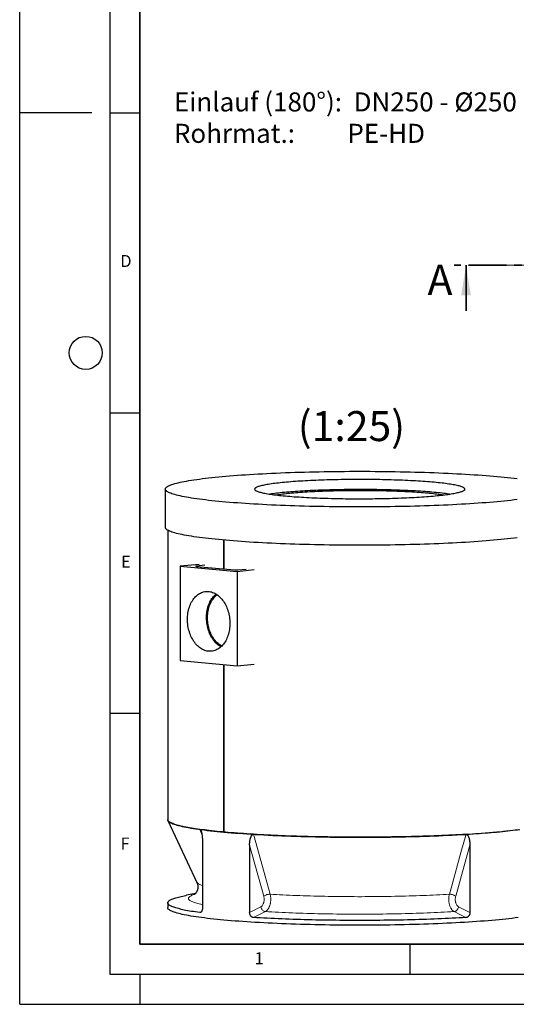
# Model space of a CAD drawing. Units: millimetres. Extents: x 0 to 420, y 0 to 297.
# Drawn here: x 0 to 83, y 0 to 164 of the extents above; entities that cross this region are included whole.
import ezdxf

# ---------------------------------------------------------------- set-up
doc = ezdxf.new("R2010")
doc.units = ezdxf.units.MM
doc.linetypes.add('CENTERX2', pattern=[20.32, 12.7, -2.54, 2.54, -2.54])
doc.linetypes.add('PHANTOM', pattern=[12.7, 6.35, -1.27, 1.27, -1.27, 1.27, -1.27])
doc.layers.add('LINIEN-DICK', color=7, linetype='Continuous', lineweight=35)
for name, color, linetype in [('LINIEN-DÜNN', 7, 'Continuous'), ('TEXT', 7, 'Continuous'), ('VORLAGE_TEXT', 7, 'Continuous')]:
    doc.layers.add(name, color=color, linetype=linetype)
doc.styles.add('SLDTEXTSTYLE0', font='TXT', dxfattribs={"width": 0.605})
doc.styles.add('SLDTEXTSTYLE5', font='TXT', dxfattribs={"width": 0.563913})

# ---------------------------------------------------------------- blocks, each defined once
blk = doc.blocks.new('SW_NOTE_0_6')
at = {"layer": 'TEXT', "color": 0, "char_height": 3.175, "attachment_point": 1}
for s, insert, style in [('Einlauf (180°):  DN250 - Ø250', (0, 4.09), 'SLDTEXTSTYLE0'), ('Rohrmat.:         PE-HD', (0, -1.14), 'SLDTEXTSTYLE5')]:
    blk.add_mtext(s, dxfattribs=dict(at, insert=insert, style=style))

msp = doc.modelspace()

# ---------------------------------------------------------------- linework, layer by layer
at = {"color": 7, "linetype": 'PHANTOM', "lineweight": 35}
msp.add_line((182.73313, 123.0927), (72.37313, 123.0927), dxfattribs=at)
at = {"color": 7, "linetype": 'Continuous', "lineweight": 35}
msp.add_line((74.37313, 115.4927), (74.37313, 123.0927), dxfattribs=at)
at = {"color": 7, "linetype": 'Continuous', "lineweight": 25}
for p, q in [((24.26442, 85.80592), (24.26442, 79.43287)), ((24.66442, 78.96758), (24.66442, 30.75871)), ((34.037, 72.51857), (34.037, 77.30695)), ((34.037, 77.30695), (34.037, 72.51857)), ((29.91993, 73.24143), (26.7538, 72.97882)), ((26.7538, 72.97882), (26.7538, 57.24535)), ((26.7538, 72.97882), (36.22903, 72.11017)), ((30.86295, 73.11697), (29.46909, 72.98919)), ((29.46909, 72.93733), (35.77648, 72.3591)), ((36.22903, 72.11017), (39.09363, 72.40043)), ((36.34217, 72.3591), (37.73602, 72.48688)), ((36.22903, 72.11017), (36.22903, 56.37671)), ((26.7538, 57.24535), (36.22903, 56.37671)), ((34.037, 28.68433), (34.037, 56.57766)), ((34.037, 56.57766), (34.037, 28.68433)), ((36.22903, 56.37671), (39.09363, 56.66697)), ((24.69392, 30.63277), (29.5325, 20.30962)), ((30.45155, 27.21242), (30.45155, 16.02699)), ((38.30997, 26.49199), (38.30997, 15.30656)), ((75.01886, 26.49199), (75.01886, 15.30656)), ((29.26861, 18.44398), (27.8217, 18.16794)), ((24.66442, 16.89733), (24.66442, 16.10069))]:
    msp.add_line(p, q, dxfattribs=at)
at = {"color": 8, "linetype": 'Continuous', "lineweight": 18}
for p, q in [((29.46909, 72.98919), (29.46909, 72.93733)), ((30.38346, 28.18808), (30.01069, 29.13531)), ((40.67854, 17.98686), (38.30997, 26.49199)), ((75.01886, 26.49199), (72.65029, 17.98686)), ((30.00317, 15.27496), (30.20703, 15.3407)), ((38.30997, 15.30656), (40.19765, 16.25006)), ((73.13118, 16.25006), (75.01886, 15.30656))]:
    msp.add_line(p, q, dxfattribs=at)
at = {"color": 7, "linetype": 'Continuous', "lineweight": 25, "flags": 128}
for points in [[(82.87657, 84.06003), (82.36907, 83.99773), (81.84395, 83.93666), (81.30157, 83.87688), (80.74231, 83.81841), (80.16655, 83.76131), (79.57468, 83.70561), (78.96711, 83.65135), (78.34425, 83.59857), (77.70653, 83.5473), (77.0544, 83.49758), (76.38829, 83.44944), (75.70866, 83.40291), (75.01598, 83.35803), (74.31072, 83.31483), (73.59337, 83.27334), (72.86442, 83.23358), (72.12436, 83.19558), (71.37371, 83.15938), (70.61298, 83.12499), (69.84268, 83.09243), (69.06336, 83.06174), (68.27554, 83.03292), (67.47976, 83.00601), (66.67657, 82.98101), (65.86651, 82.95795), (65.05015, 82.93685), (64.22805, 82.91771), (63.40076, 82.90055), (62.56885, 82.88538), (61.73289, 82.87221), (60.89347, 82.86105), (60.05114, 82.85191), (59.20649, 82.84479), (58.3601, 82.83971), (57.51255, 82.83666), (56.66442, 82.83564), (55.81628, 82.83666), (54.96873, 82.83971), (54.12234, 82.84479), (53.27769, 82.85191), (52.43537, 82.86105), (51.59594, 82.87221), (50.75999, 82.88538), (49.92808, 82.90055), (49.10079, 82.91771), (48.27868, 82.93685), (47.46232, 82.95795), (46.65227, 82.98101), (45.84907, 83.00601), (45.0533, 83.03292), (44.26547, 83.06174), (43.48615, 83.09243), (42.71586, 83.12499), (41.95512, 83.15938), (41.20447, 83.19558), (40.46442, 83.23358), (39.73546, 83.27334), (39.01811, 83.31483), (38.31286, 83.35803), (37.62018, 83.40291), (36.94055, 83.44944), (36.27444, 83.49758), (35.6223, 83.5473), (34.98459, 83.59857), (34.36173, 83.65135), (33.75416, 83.70561), (33.16229, 83.76131), (32.58652, 83.81841), (32.02726, 83.87688), (31.48489, 83.93666), (30.95977, 83.99773), (30.45227, 84.06003), (29.96273, 84.12353), (29.49149, 84.18819), (29.03888, 84.25395), (28.60519, 84.32078), (28.19074, 84.38862), (27.79581, 84.45744), (27.42065, 84.52718), (27.06554, 84.5978), (26.73072, 84.66924), (26.41641, 84.74147), (26.12283, 84.81442), (25.85019, 84.88805), (25.59866, 84.96231), (25.36842, 85.03715), (25.15963, 85.11252), (24.97243, 85.18836), (24.80696, 85.26463), (24.66331, 85.34127), (24.5416, 85.41822), (24.44191, 85.49544), (24.3643, 85.57288), (24.30882, 85.65047), (24.27552, 85.72817), (24.26442, 85.80592), (24.27552, 85.88367), (24.30882, 85.96137), (24.3643, 86.03897), (24.44191, 86.1164), (24.5416, 86.19362), (24.66331, 86.27058), (24.80696, 86.34721), (24.97243, 86.42348), (25.15963, 86.49932), (25.36842, 86.57469), (25.59866, 86.64953), (25.85019, 86.72379), (26.12283, 86.79742), (26.41641, 86.87038), (26.73072, 86.9426), (27.06554, 87.01404), (27.42065, 87.08466), (27.79581, 87.1544), (28.19074, 87.22322), (28.60519, 87.29106), (29.03888, 87.35789), (29.49149, 87.42365), (29.96273, 87.48831), (30.45227, 87.55181), (30.95977, 87.61411), (31.48489, 87.67518), (32.02726, 87.73497), (32.58652, 87.79343), (33.16229, 87.85053), (33.75416, 87.90623), (34.36173, 87.96049), (34.98459, 88.01327), (35.6223, 88.06454), (36.27444, 88.11426), (36.94055, 88.16241), (37.62018, 88.20893), (38.31286, 88.25381), (39.01811, 88.29701), (39.73546, 88.3385), (40.46442, 88.37826), (41.20447, 88.41626), (41.95512, 88.45246), (42.71586, 88.48686), (43.48615, 88.51941), (44.26547, 88.55011), (45.0533, 88.57892), (45.84907, 88.60583), (46.65227, 88.63083), (47.46232, 88.65389), (48.27868, 88.67499), (49.10079, 88.69414), (49.92808, 88.7113), (50.75999, 88.72647), (51.59594, 88.73964), (52.43537, 88.75079), (53.27769, 88.75993), (54.12234, 88.76705), (54.96873, 88.77213), (55.81628, 88.77519), (56.66442, 88.7762), (57.51255, 88.77519), (58.3601, 88.77213), (59.20649, 88.76705), (60.05114, 88.75993), (60.89347, 88.75079), (61.73289, 88.73964), (62.56885, 88.72647), (63.40076, 88.7113), (64.22805, 88.69414), (65.05015, 88.67499), (65.86651, 88.65389), (66.67657, 88.63083), (67.47976, 88.60583), (68.27554, 88.57892), (69.06336, 88.55011), (69.84268, 88.51941), (70.61298, 88.48686), (71.37371, 88.45246), (72.12436, 88.41626), (72.86442, 88.37826), (73.59337, 88.3385), (74.31072, 88.29701), (75.01598, 88.25381), (75.70866, 88.20893), (76.38829, 88.16241), (77.0544, 88.11426), (77.70653, 88.06454), (78.34425, 88.01327), (78.96711, 87.96049), (79.57468, 87.90623)], [(44.27591, 84.6702), (44.63145, 84.63851), (44.99663, 84.60776), (45.37116, 84.57797), (45.75473, 84.54917), (46.14704, 84.52137), (46.54777, 84.4946), (46.95661, 84.46888), (47.37322, 84.44423), (47.79728, 84.42067), (48.22844, 84.39822), (48.66635, 84.3769), (49.11068, 84.35672), (49.56105, 84.3377), (50.01711, 84.31986), (50.4785, 84.30321), (50.94484, 84.28777), (51.41576, 84.27354), (51.89089, 84.26053), (52.36984, 84.24877), (52.85223, 84.23825), (53.33767, 84.22899), (53.82578, 84.22099), (54.31616, 84.21426), (54.80842, 84.20881), (55.30217, 84.20463), (55.79701, 84.20174), (56.29255, 84.20013), (56.78838, 84.19981), (57.28412, 84.20077), (57.77935, 84.20302), (58.2737, 84.20656), (58.76675, 84.21137), (59.25812, 84.21747), (59.74742, 84.22483), (60.23424, 84.23346), (60.71821, 84.24335), (61.19893, 84.2545), (61.67601, 84.26688), (62.14908, 84.2805), (62.61776, 84.29534), (63.08167, 84.31139), (63.54044, 84.32864), (63.99371, 84.34707), (64.4411, 84.36666), (64.88226, 84.38742), (65.31684, 84.4093), (65.74449, 84.43231), (66.16487, 84.45642), (66.57764, 84.4816), (66.98246, 84.50785), (67.37902, 84.53514), (67.767, 84.56345), (68.14609, 84.59275), (68.51598, 84.62302), (68.87638, 84.65424), (69.227, 84.68638), (69.56755, 84.71942), (69.89777, 84.75333), (70.21739, 84.78809), (70.52615, 84.82365), (70.82381, 84.86001), (71.11013, 84.89712), (71.38487, 84.93496), (71.64783, 84.9735), (71.89878, 85.01271), (72.13754, 85.05255), (72.3639, 85.09299), (72.57768, 85.13401), (72.77872, 85.17556), (72.96685, 85.21762), (73.14192, 85.26015), (73.30379, 85.30311), (73.45234, 85.34648), (73.58744, 85.39022), (73.70898, 85.43429), (73.81687, 85.47866), (73.91103, 85.52329), (73.99136, 85.56814), (74.05782, 85.61319), (74.11035, 85.65839), (74.14891, 85.70371), (74.17345, 85.74911), (74.18398, 85.79456), (74.18047, 85.84001), (74.16293, 85.88544), (74.13138, 85.93081), (74.08583, 85.97607), (74.02633, 86.0212), (73.95293, 86.06615), (73.86567, 86.1109), (73.76464, 86.15541), (73.64991, 86.19963), (73.52158, 86.24354), (73.37974, 86.28709), (73.22451, 86.33027), (73.05602, 86.37302), (72.87441, 86.41532), (72.6798, 86.45713), (72.47237, 86.49841), (72.25228, 86.53915), (72.0197, 86.57929), (71.77482, 86.61882), (71.51784, 86.65769), (71.24896, 86.69589), (70.9684, 86.73337), (70.67638, 86.77011), (70.37314, 86.80607), (70.05892, 86.84124), (69.73397, 86.87557), (69.39855, 86.90905), (69.05293, 86.94164), (68.69739, 86.97333), (68.33221, 87.00408), (67.95768, 87.03387), (67.57411, 87.06267), (67.1818, 87.09047), (66.78106, 87.11724), (66.37222, 87.14296), (65.95561, 87.16761), (65.53155, 87.19117), (65.1004, 87.21362), (64.66248, 87.23494), (64.21816, 87.25512), (63.76779, 87.27414), (63.31172, 87.29198), (62.85034, 87.30863), (62.384, 87.32407), (61.91307, 87.33831), (61.43795, 87.35131), (60.959, 87.36307), (60.47661, 87.37359), (59.99116, 87.38285), (59.50306, 87.39085), (59.01267, 87.39758), (58.52041, 87.40304), (58.02666, 87.40721), (57.53182, 87.4101), (57.03629, 87.41171), (56.54045, 87.41203), (56.04472, 87.41107), (55.54948, 87.40882), (55.05514, 87.40528), (54.56208, 87.40047), (54.07071, 87.39438), (53.58142, 87.38701), (53.09459, 87.37838), (52.61063, 87.36849), (52.12991, 87.35735), (51.65282, 87.34496), (51.17975, 87.33134), (50.71107, 87.3165), (50.24716, 87.30045), (49.78839, 87.28321), (49.33513, 87.26478), (48.88774, 87.24518), (48.44657, 87.22443), (48.01199, 87.20254), (47.58434, 87.17953), (47.16397, 87.15542), (46.7512, 87.13024), (46.34637, 87.10399), (45.94981, 87.0767), (45.56183, 87.04839), (45.18274, 87.01909), (44.81285, 86.98882), (44.45245, 86.9576), (44.10184, 86.92546), (43.76129, 86.89242), (43.43107, 86.85851), (43.11145, 86.82376), (42.80269, 86.78819), (42.50503, 86.75183), (42.21871, 86.71472), (41.94396, 86.67688), (41.681, 86.63834), (41.43005, 86.59914), (41.1913, 86.5593), (40.96494, 86.51885), (40.75115, 86.47784), (40.55012, 86.43628), (40.36199, 86.39423), (40.18692, 86.3517), (40.02504, 86.30873), (39.8765, 86.26536), (39.7414, 86.22162), (39.61985, 86.17755), (39.51196, 86.13319), (39.41781, 86.08856), (39.33747, 86.0437), (39.27101, 85.99865), (39.21848, 85.95345), (39.17993, 85.90813), (39.15538, 85.86273), (39.14486, 85.81729), (39.14836, 85.77183), (39.1659, 85.7264), (39.19746, 85.68104), (39.243, 85.63577), (39.3025, 85.59064), (39.37591, 85.54569), (39.46316, 85.50094), (39.56419, 85.45644), (39.67892, 85.41221), (39.80726, 85.36831), (39.94909, 85.32475), (40.10432, 85.28158), (40.27281, 85.23882), (40.45443, 85.19653), (40.64903, 85.15472), (40.85646, 85.11343), (41.07656, 85.0727), (41.30914, 85.03255), (41.55401, 84.99302), (41.811, 84.95415), (42.07987, 84.91595), (42.36044, 84.87847), (42.65245, 84.84174), (42.95569, 84.80577), (43.26992, 84.77061), (43.59487, 84.73627), (43.93029, 84.70279), (44.27591, 84.6702)], [(79.57468, 87.90623), (80.16655, 87.85053), (80.74231, 87.79343), (81.30157, 87.73497), (81.84395, 87.67518), (82.36907, 87.61411), (82.87657, 87.55181)], [(71.62101, 84.96946), (71.51784, 84.98477), (71.24896, 85.02296), (70.9684, 85.06044), (70.67638, 85.09718), (70.37314, 85.13315), (70.05892, 85.16831), (69.73397, 85.20264), (69.39855, 85.23612), (69.05293, 85.26872), (68.69739, 85.3004), (68.33221, 85.33115), (67.95768, 85.36094), (67.57411, 85.38975), (67.1818, 85.41755), (66.78106, 85.44432), (66.37222, 85.47004), (65.95561, 85.49469), (65.53155, 85.51825), (65.1004, 85.5407), (64.66248, 85.56202), (64.21816, 85.5822), (63.76779, 85.60121), (63.31172, 85.61905), (62.85034, 85.6357), (62.384, 85.65115), (61.91307, 85.66538), (61.43795, 85.67838), (60.959, 85.69015), (60.47661, 85.70067), (59.99116, 85.70993), (59.50306, 85.71793), (59.01267, 85.72466), (58.52041, 85.73011), (58.02666, 85.73429), (57.53182, 85.73718), (57.03629, 85.73879), (56.54045, 85.73911), (56.04472, 85.73814), (55.54948, 85.73589), (55.05514, 85.73236), (54.56208, 85.72754), (54.07071, 85.72145), (53.58142, 85.71409), (53.09459, 85.70545), (52.61063, 85.69556), (52.12991, 85.68442), (51.65282, 85.67204), (51.17975, 85.65842), (50.71107, 85.64358), (50.24716, 85.62753), (49.78839, 85.61028), (49.33513, 85.59185), (48.88774, 85.57225), (48.44657, 85.5515), (48.01199, 85.52961), (47.58434, 85.50661), (47.16397, 85.4825), (46.7512, 85.45731), (46.34637, 85.43106), (45.94981, 85.40378), (45.56183, 85.37547), (45.18274, 85.34617), (44.81285, 85.3159), (44.45245, 85.28468), (44.10184, 85.25253), (43.76129, 85.21949), (43.43107, 85.18558), (43.11145, 85.15083), (42.80269, 85.11526), (42.50503, 85.07891), (42.21871, 85.04179), (41.94396, 85.00395), (41.70782, 84.96946)], [(42.65457, 84.84148), (42.76866, 84.86012), (43.0098, 84.89755), (43.26293, 84.9343), (43.52783, 84.97036), (43.80427, 85.00568), (44.09201, 85.04023), (44.39079, 85.07399), (44.70035, 85.10692), (45.02041, 85.13899), (45.35071, 85.17018), (45.69094, 85.20046), (46.04081, 85.22981), (46.40001, 85.25819), (46.76823, 85.28558), (47.14513, 85.31195), (47.5304, 85.3373), (47.9237, 85.36158), (48.32467, 85.38479), (48.73296, 85.40689), (49.14822, 85.42788), (49.57008, 85.44773), (49.99818, 85.46643), (50.43212, 85.48395), (50.87155, 85.50029), (51.31606, 85.51543), (51.76527, 85.52935), (52.21878, 85.54204), (52.67619, 85.5535), (53.13711, 85.56371), (53.60113, 85.57267), (54.06784, 85.58036), (54.53683, 85.58678), (55.00768, 85.59192), (55.47999, 85.59578), (55.95335, 85.59835), (56.42732, 85.59964), (56.90151, 85.59964), (57.37549, 85.59835), (57.84884, 85.59578), (58.32115, 85.59192), (58.79201, 85.58678), (59.261, 85.58036), (59.7277, 85.57267), (60.19172, 85.56371), (60.65264, 85.5535), (61.11006, 85.54204), (61.56357, 85.52935), (62.01278, 85.51543), (62.45729, 85.50029), (62.89671, 85.48395), (63.33066, 85.46643), (63.75875, 85.44773), (64.18061, 85.42788), (64.59587, 85.40689), (65.00417, 85.38479), (65.40514, 85.36158), (65.79843, 85.3373), (66.1837, 85.31195), (66.56061, 85.28558), (66.92882, 85.25819), (67.28802, 85.22981), (67.63789, 85.20046), (67.97813, 85.17018), (68.30842, 85.13899), (68.62849, 85.10692), (68.93805, 85.07399), (69.23682, 85.04023), (69.52456, 85.00568), (69.801, 84.97036), (70.0659, 84.9343), (70.31903, 84.89755), (70.56017, 84.86012), (70.67426, 84.84148)], [(82.87657, 77.68698), (82.36907, 77.62468), (81.84395, 77.56361), (81.30157, 77.50383), (80.74231, 77.44536), (80.16655, 77.38826), (79.57468, 77.33256), (78.96711, 77.2783), (78.34425, 77.22552), (77.70653, 77.17425), (77.0544, 77.12453), (76.38829, 77.07639), (75.70866, 77.02986), (75.01598, 76.98498), (74.31072, 76.94178), (73.59337, 76.90029), (72.86442, 76.86053), (72.12436, 76.82254), (71.37371, 76.78633), (70.61298, 76.75194), (69.84268, 76.71938), (69.06336, 76.68869), (68.27554, 76.65987), (67.47976, 76.63296), (66.67657, 76.60796), (65.86651, 76.58491), (65.05015, 76.5638), (64.22805, 76.54466), (63.40076, 76.5275), (62.56885, 76.51233), (61.73289, 76.49916), (60.89347, 76.488), (60.05114, 76.47886), (59.20649, 76.47174), (58.3601, 76.46666), (57.51255, 76.46361), (56.66442, 76.46259), (55.81628, 76.46361), (54.96873, 76.46666), (54.12234, 76.47174), (53.27769, 76.47886), (52.43537, 76.488), (51.59594, 76.49916), (50.75999, 76.51233), (49.92808, 76.5275), (49.10079, 76.54466), (48.27868, 76.5638), (47.46232, 76.58491), (46.65227, 76.60796), (45.84907, 76.63296), (45.0533, 76.65987), (44.26547, 76.68869), (43.48615, 76.71938), (42.71586, 76.75194), (41.95512, 76.78633), (41.20447, 76.82254), (40.46442, 76.86053), (39.73546, 76.90029), (39.01811, 76.94178), (38.31286, 76.98498), (37.62018, 77.02986), (36.94055, 77.07639), (36.27444, 77.12453), (35.6223, 77.17425), (34.98459, 77.22552), (34.36173, 77.2783), (33.75416, 77.33256), (33.16229, 77.38826), (32.58652, 77.44536), (32.02726, 77.50383), (31.48489, 77.56361), (30.95977, 77.62468), (30.45227, 77.68698), (29.96273, 77.75048), (29.49149, 77.81514), (29.03888, 77.8809), (28.60519, 77.94773), (28.19074, 78.01557), (27.79581, 78.08439), (27.42065, 78.15413), (27.06554, 78.22475), (26.73072, 78.29619), (26.41641, 78.36842), (26.12283, 78.44137), (25.85019, 78.515), (25.59866, 78.58927), (25.36842, 78.66411), (25.15963, 78.73947), (24.97243, 78.81532), (24.80696, 78.89158), (24.66331, 78.96822), (24.5416, 79.04517), (24.44191, 79.12239), (24.3643, 79.19983), (24.30882, 79.27742), (24.27552, 79.35512), (24.26442, 79.43287)], [(29.46909, 72.93733), (29.41935, 72.94289), (29.38238, 72.94923), (29.35962, 72.95611), (29.35193, 72.96326), (29.35962, 72.97042), (29.38238, 72.9773), (29.41935, 72.98364), (29.46909, 72.98919)], [(27.95588, 64.10568), (27.96089, 64.37021), (27.97591, 64.63307), (28.0009, 64.89352), (28.03577, 65.15081), (28.08045, 65.40423), (28.13479, 65.65305), (28.19865, 65.89656), (28.27184, 66.13407), (28.35415, 66.36492), (28.44536, 66.58844), (28.54521, 66.80401), (28.6534, 67.01101), (28.76964, 67.20886), (28.8936, 67.39699), (29.02492, 67.57487), (29.16323, 67.742), (29.30814, 67.8979), (29.45924, 68.04214), (29.61609, 68.1743), (29.77827, 68.294), (29.9453, 68.40092), (30.11671, 68.49474), (30.29203, 68.5752), (30.47074, 68.64208), (30.65234, 68.69517), (30.83632, 68.73434), (31.02216, 68.75947), (31.20933, 68.77049), (31.3973, 68.76736), (31.58553, 68.75011), (31.7735, 68.71877), (31.96067, 68.67343), (32.14651, 68.61423), (32.33049, 68.54133), (32.5121, 68.45493), (32.69081, 68.35529), (32.86612, 68.24269), (33.03753, 68.11744), (33.20456, 67.9799), (33.36674, 67.83046), (33.5236, 67.66954), (33.67469, 67.4976), (33.81961, 67.31512), (33.95792, 67.12264), (34.08923, 66.92068), (34.21319, 66.70982), (34.32943, 66.49066), (34.43763, 66.26382), (34.53747, 66.02995), (34.62868, 65.7897), (34.711, 65.54376), (34.78419, 65.29282), (34.84804, 65.0376), (34.90239, 64.77883), (34.94706, 64.51722), (34.98194, 64.25353), (35.00692, 63.9885), (35.02194, 63.72288), (35.02695, 63.45743), (35.02194, 63.1929), (35.00692, 62.93004), (34.98194, 62.66959), (34.94706, 62.41229), (34.90239, 62.15888), (34.84804, 61.91006), (34.78419, 61.66655), (34.711, 61.42904), (34.62868, 61.19819), (34.53747, 60.97467), (34.43763, 60.7591), (34.32943, 60.5521), (34.21319, 60.35425), (34.08923, 60.16612), (33.95792, 59.98824), (33.81961, 59.82111), (33.67469, 59.6652), (33.5236, 59.52097), (33.36674, 59.38881), (33.20456, 59.2691), (33.03753, 59.16219), (32.86612, 59.06837), (32.69081, 58.98791), (32.5121, 58.92103), (32.33049, 58.86794), (32.14651, 58.82877), (31.96067, 58.80364), (31.7735, 58.79262), (31.58553, 58.79575), (31.3973, 58.813), (31.20933, 58.84434), (31.02216, 58.88968), (30.83632, 58.94888), (30.65234, 59.02178), (30.47074, 59.10817), (30.29203, 59.20781), (30.11671, 59.32042), (29.9453, 59.44567), (29.77827, 59.58321), (29.61609, 59.73265), (29.45924, 59.89357), (29.30814, 60.06551), (29.16323, 60.24798), (29.02492, 60.44047), (28.8936, 60.64243), (28.76964, 60.85329), (28.6534, 61.07245), (28.54521, 61.29929), (28.44536, 61.53316), (28.35415, 61.77341), (28.27184, 62.01935), (28.19865, 62.27029), (28.13479, 62.5255), (28.08045, 62.78428), (28.03577, 63.04589), (28.0009, 63.30958), (27.97591, 63.57461), (27.96089, 63.84023), (27.95588, 64.10568)], [(33.52059, 59.51828), (33.51423, 59.52184), (33.33869, 59.62791), (33.16683, 59.74678), (32.99915, 59.87811), (32.83613, 60.02152), (32.67824, 60.1766), (32.52594, 60.3429), (32.37967, 60.51993), (32.23984, 60.7072), (32.10686, 60.90416), (31.98112, 61.11024), (31.86298, 61.32485), (31.75277, 61.54736), (31.65082, 61.77715), (31.55741, 62.01354), (31.47283, 62.25585), (31.39731, 62.50339), (31.33106, 62.75544), (31.27429, 63.01127), (31.22716, 63.27015), (31.18979, 63.53133), (31.1623, 63.79406), (31.14477, 64.05758), (31.13725, 64.32113), (31.13976, 64.58394), (31.15229, 64.84527), (31.17481, 65.10436), (31.20724, 65.36047), (31.24951, 65.61284), (31.30148, 65.86076), (31.36301, 66.10351), (31.43392, 66.34039), (31.514, 66.57073), (31.60303, 66.79384), (31.70074, 67.0091), (31.80686, 67.21587), (31.92108, 67.41357), (32.04307, 67.60162), (32.17247, 67.77949), (32.30892, 67.94665), (32.45202, 68.10263), (32.60137, 68.24698), (32.71161, 68.34272)], [(33.68046, 59.67107), (33.67723, 59.6727), (33.50486, 59.76738), (33.3358, 59.87489), (33.17056, 59.99492), (33.00963, 60.1271), (32.8535, 60.27104), (32.70262, 60.42631), (32.55746, 60.59246), (32.41844, 60.76897), (32.28598, 60.95533), (32.16047, 61.15098), (32.04229, 61.35533), (31.93179, 61.56779), (31.8293, 61.7877), (31.73513, 62.01442), (31.64955, 62.24726), (31.57283, 62.48554), (31.50519, 62.72854), (31.44683, 62.97554), (31.39793, 63.22581), (31.35863, 63.47858), (31.32906, 63.73311), (31.30929, 63.98864), (31.2994, 64.24441), (31.2994, 64.49966), (31.30929, 64.75361), (31.32906, 65.00552), (31.35863, 65.25463), (31.39793, 65.5002), (31.44683, 65.74149), (31.50519, 65.97779), (31.57283, 66.20839), (31.64955, 66.43261), (31.73513, 66.64976), (31.8293, 66.85921), (31.93179, 67.06033), (32.04229, 67.25253), (32.16047, 67.43521), (32.28598, 67.60785), (32.41844, 67.76992), (32.55746, 67.92095), (32.70262, 68.06047), (32.8535, 68.18809), (32.89659, 68.22154)], [(30.01069, 29.13531), (29.64569, 29.18683), (29.29255, 29.23905), (28.95141, 29.29193), (28.62242, 29.34546), (28.30573, 29.39961), (28.00149, 29.45435), (27.70981, 29.50966), (27.43083, 29.56553), (27.16468, 29.62191), (26.91146, 29.6788), (26.6713, 29.73616), (26.44429, 29.79396), (26.23053, 29.85219), (26.03013, 29.91082), (25.84316, 29.96982), (25.66971, 30.02917), (25.50985, 30.08883), (25.36366, 30.14879), (25.2312, 30.20902), (25.11252, 30.26948), (25.00769, 30.33017), (24.91673, 30.39104), (24.83971, 30.45207), (24.77664, 30.51324), (24.72756, 30.57451), (24.69249, 30.63586), (24.67143, 30.69727), (24.66442, 30.75871)], [(24.66442, 30.75871), (24.67288, 30.69123), (24.70329, 30.61416), (24.75578, 30.53719), (24.83032, 30.46037), (24.92686, 30.38376), (25.04534, 30.30741), (25.18567, 30.23137), (25.34775, 30.15569), (25.53148, 30.08043), (25.73672, 30.00564), (25.96334, 29.93137), (26.21117, 29.85767), (26.48005, 29.7846), (26.76979, 29.7122), (27.08019, 29.64052), (27.41104, 29.56961), (27.7621, 29.49953), (28.13314, 29.43031), (28.52389, 29.36202), (28.93409, 29.29469), (29.36346, 29.22837), (29.8117, 29.1631), (30.27849, 29.09895), (30.76352, 29.03593), (31.26644, 28.97411), (31.78693, 28.91352), (32.3246, 28.85421), (32.87909, 28.79622), (33.45002, 28.73958), (34.037, 28.68433)], [(38.95626, 28.31522), (38.40191, 28.34975), (37.85557, 28.38535), (37.31749, 28.42198), (36.78789, 28.45964), (36.26701, 28.49831), (35.75508, 28.53797), (35.25232, 28.5786), (34.75896, 28.62019), (34.27521, 28.66272), (33.80128, 28.70617), (33.33737, 28.75052), (32.8837, 28.79575), (32.44047, 28.84184), (32.00786, 28.88877), (31.58607, 28.93652), (31.17528, 28.98507), (30.77567, 29.0344), (30.38741, 29.08449), (30.01069, 29.13531)], [(34.037, 28.68433), (34.63962, 28.63052), (35.25745, 28.57818), (35.89008, 28.52734), (36.53707, 28.47805), (37.19796, 28.43034), (37.87231, 28.38423), (38.55965, 28.33977), (39.2595, 28.29697), (39.97137, 28.25588), (40.69479, 28.21652), (41.42924, 28.17891), (42.17422, 28.14309), (42.92921, 28.10908), (43.69369, 28.07689), (44.46714, 28.04656), (45.24902, 28.01811), (46.03879, 27.99154), (46.8359, 27.96689), (47.63981, 27.94417), (48.44995, 27.9234), (49.26577, 27.90458), (50.0867, 27.88774), (50.91217, 27.87288), (51.74163, 27.86002), (52.57448, 27.84915), (53.41016, 27.8403), (54.24809, 27.83347), (55.08769, 27.82866), (55.92838, 27.82587), (56.76958, 27.82511), (57.6107, 27.82638), (58.45118, 27.82967), (59.29041, 27.83499), (60.12783, 27.84233), (60.96286, 27.85168), (61.79492, 27.86304), (62.62343, 27.87641), (63.44783, 27.89177), (64.26753, 27.9091), (65.08198, 27.92841), (65.89062, 27.94967), (66.69287, 27.97288), (67.4882, 27.99801), (68.27605, 28.02504), (69.05587, 28.05397), (69.82713, 28.08477), (70.58929, 28.11741), (71.34183, 28.15188), (72.08422, 28.18815), (72.81596, 28.2262), (73.53654, 28.26599), (74.24545, 28.30751), (74.94222, 28.35073), (75.62635, 28.39561), (76.29738, 28.44212), (76.95484, 28.49023), (77.59828, 28.53991), (78.22725, 28.59112), (78.84132, 28.64384), (79.44006, 28.69801), (80.02306, 28.75361), (80.58992, 28.81059), (81.14025, 28.86892), (81.67366, 28.92855), (82.18978, 28.98945), (82.68827, 29.05158), (83.16877, 29.11488)], [(74.37258, 28.31522), (73.81051, 28.28176), (73.24093, 28.24938), (72.66407, 28.21811), (72.0802, 28.18795), (71.48957, 28.15891), (70.89243, 28.13102), (70.28905, 28.10428), (69.6797, 28.07871), (69.06464, 28.05431), (68.44414, 28.03109), (67.81847, 28.00908), (67.18791, 27.98827), (66.55273, 27.96867), (65.91322, 27.9503), (65.26965, 27.93316), (64.62231, 27.91726), (63.97147, 27.9026), (63.31744, 27.8892), (62.66048, 27.87705), (62.00089, 27.86618), (61.33896, 27.85656), (60.67499, 27.84823), (60.00925, 27.84116), (59.34204, 27.83538), (58.67367, 27.83088), (58.00441, 27.82767), (57.33456, 27.82574), (56.66442, 27.82509), (55.99428, 27.82574), (55.32443, 27.82767), (54.65517, 27.83088), (53.98679, 27.83538), (53.31959, 27.84116), (52.65385, 27.84823), (51.98987, 27.85656), (51.32794, 27.86618), (50.66836, 27.87705), (50.0114, 27.8892), (49.35736, 27.9026), (48.70653, 27.91726), (48.05918, 27.93316), (47.41561, 27.9503), (46.7761, 27.96867), (46.14093, 27.98827), (45.51037, 28.00908), (44.8847, 28.03109), (44.2642, 28.05431), (43.64914, 28.07871), (43.03978, 28.10428), (42.43641, 28.13102), (41.83927, 28.15891), (41.24863, 28.18795), (40.66476, 28.21811), (40.08791, 28.24938), (39.51832, 28.28176), (38.95626, 28.31522)], [(74.37258, 28.31522), (74.92692, 28.34975), (75.47326, 28.38535), (76.01135, 28.42198), (76.54094, 28.45964), (77.06182, 28.49831), (77.57375, 28.53797), (78.07651, 28.5786), (78.56987, 28.62019), (79.05363, 28.66272), (79.52756, 28.70617), (79.99146, 28.75052), (80.44513, 28.79575), (80.88837, 28.84184), (81.32098, 28.88877), (81.74277, 28.93652), (82.15356, 28.98507), (82.55317, 29.0344), (82.94142, 29.08449), (83.31814, 29.13531)], [(30.00317, 15.27496), (29.63867, 15.32647), (29.28601, 15.37866), (28.94534, 15.43151), (28.61681, 15.48501), (28.30056, 15.53913), (27.99674, 15.59384), (27.70547, 15.64913), (27.42689, 15.70496), (27.16111, 15.76131), (26.90825, 15.81816), (26.66842, 15.87548), (26.44174, 15.93325), (26.22829, 15.99145), (26.02817, 16.05003), (25.84146, 16.10899), (25.66826, 16.1683), (25.50863, 16.22793), (25.36265, 16.28784), (25.23038, 16.34803), (25.11188, 16.40845), (25.00719, 16.46909), (24.91637, 16.52992), (24.83945, 16.59091), (24.77648, 16.65203), (24.72747, 16.71326), (24.69244, 16.77457), (24.67142, 16.83594), (24.66442, 16.89733), (24.67142, 16.95872), (24.69244, 17.02008), (24.72747, 17.08139), (24.77648, 17.14262), (24.83945, 17.20374), (24.91637, 17.26473), (25.00719, 17.32556), (25.11188, 17.3862), (25.23038, 17.44662), (25.36265, 17.50681), (25.50863, 17.56673), (25.66826, 17.62635), (25.84146, 17.68566), (26.02817, 17.74462), (26.22829, 17.80321), (26.44174, 17.8614), (26.66842, 17.91917), (26.90825, 17.97649), (27.16111, 18.03334), (27.42689, 18.08969), (27.70547, 18.14552), (27.8217, 18.16794)], [(83.03646, 14.43908), (82.55296, 14.37636), (82.05172, 14.31482), (81.53309, 14.25451), (80.99741, 14.19547), (80.44505, 14.13772), (79.8764, 14.08133), (79.29183, 14.02632), (78.69176, 13.97273), (78.0766, 13.9206), (77.44675, 13.86996), (76.80267, 13.82085), (76.14478, 13.7733), (75.47355, 13.72735), (74.78942, 13.68303), (74.09287, 13.64036), (73.38437, 13.59938), (72.66442, 13.56011), (71.9335, 13.52259), (71.19211, 13.48683), (70.44077, 13.45286), (69.67999, 13.42071), (68.91029, 13.39039), (68.13219, 13.36193), (67.34624, 13.33535), (66.55296, 13.31066), (65.75291, 13.28789), (64.94663, 13.26704), (64.13467, 13.24814), (63.31759, 13.23119), (62.49595, 13.21621), (61.67032, 13.2032), (60.84126, 13.19218), (60.00933, 13.18315), (59.17511, 13.17612), (58.33917, 13.1711), (57.50208, 13.16809), (56.66442, 13.16708), (55.82675, 13.16809), (54.98967, 13.1711), (54.15373, 13.17612), (53.31951, 13.18315), (52.48758, 13.19218), (51.65851, 13.2032), (50.83288, 13.21621), (50.01124, 13.23119), (49.19417, 13.24814), (48.38221, 13.26704), (47.57593, 13.28789), (46.77587, 13.31066), (45.9826, 13.33535), (45.19664, 13.36193), (44.41855, 13.39039), (43.64884, 13.42071), (42.88806, 13.45286), (42.13672, 13.48683), (41.39534, 13.52259), (40.66442, 13.56011), (39.94446, 13.59938), (39.23597, 13.64036), (38.53942, 13.68303), (37.85529, 13.72735), (37.18405, 13.7733), (36.52616, 13.82085), (35.88208, 13.86996), (35.25224, 13.9206), (34.63707, 13.97273), (34.037, 14.02632), (33.45244, 14.08133), (32.88378, 14.13772), (32.33143, 14.19547), (31.79575, 14.25451), (31.27711, 14.31482), (30.77587, 14.37636), (30.29238, 14.43908), (29.82696, 14.50293), (29.37993, 14.56789), (28.9516, 14.63389), (28.54227, 14.7009), (28.15221, 14.76886), (27.78169, 14.83774), (27.43096, 14.90749), (27.10027, 14.97805), (26.78984, 15.04938), (26.49989, 15.12143), (26.23061, 15.19416), (25.98219, 15.2675), (25.75479, 15.34142), (25.54858, 15.41586), (25.36369, 15.49076), (25.20026, 15.56609), (25.05839, 15.64178), (24.93818, 15.71778), (24.83972, 15.79405), (24.76306, 15.87053), (24.70827, 15.94716), (24.67538, 16.0239), (24.66442, 16.10069)], [(74.36125, 14.45315), (73.79944, 14.41973), (73.23013, 14.3874), (72.65356, 14.35617), (72.06999, 14.32605), (71.47967, 14.29706), (70.88286, 14.2692), (70.27983, 14.2425), (69.67083, 14.21696), (69.05613, 14.1926), (68.43601, 14.16942), (67.81073, 14.14743), (67.18057, 14.12665), (66.54581, 14.10708), (65.90672, 14.08873), (65.26357, 14.07162), (64.61667, 14.05574), (63.96628, 14.04111), (63.31269, 14.02772), (62.65619, 14.0156), (61.99706, 14.00473), (61.3356, 13.99514), (60.6721, 13.98681), (60.00683, 13.97976), (59.34011, 13.97399), (58.67221, 13.96949), (58.00344, 13.96628), (57.33407, 13.96436), (56.66442, 13.96371), (55.99476, 13.96436), (55.3254, 13.96628), (54.65662, 13.96949), (53.98872, 13.97399), (53.322, 13.97976), (52.65674, 13.98681), (51.99323, 13.99514), (51.33177, 14.00473), (50.67265, 14.0156), (50.01615, 14.02772), (49.36256, 14.04111), (48.71217, 14.05574), (48.06526, 14.07162), (47.42212, 14.08873), (46.78303, 14.10708), (46.14826, 14.12665), (45.5181, 14.14743), (44.89282, 14.16942), (44.2727, 14.1926), (43.65801, 14.21696), (43.04901, 14.2425), (42.44597, 14.2692), (41.84916, 14.29706), (41.25884, 14.32605), (40.67527, 14.35617), (40.0987, 14.3874), (39.52939, 14.41973), (38.96758, 14.45315)]]:
    msp.add_lwpolyline(points, dxfattribs=at)
at = {"color": 8, "linetype": 'Continuous', "lineweight": 18, "flags": 128}
for points in [[(38.95626, 28.31522), (39.34389, 26.92212), (40.89432, 21.34977), (41.73252, 18.33699)], [(71.59631, 18.33699), (71.98388, 19.73005), (73.53426, 25.30238), (74.37258, 28.31522)], [(30.45155, 19.76576), (30.43807, 19.77034), (30.28401, 19.82539), (30.14369, 19.88076), (30.0172, 19.9364), (29.90459, 19.99229), (29.80593, 20.0484), (29.72127, 20.10471), (29.65065, 20.16118), (29.59411, 20.21778), (29.55168, 20.27448), (29.5325, 20.30962)], [(30.45155, 16.58876), (30.4051, 16.59867), (30.16025, 16.65291), (29.92874, 16.70763), (29.71066, 16.76282), (29.50614, 16.81844), (29.31527, 16.87446), (29.13815, 16.93087), (28.97487, 16.98762), (28.82552, 17.0447), (28.69016, 17.10207), (28.56886, 17.1597), (28.4617, 17.21757), (28.36871, 17.27564), (28.28994, 17.33389), (28.22545, 17.39229), (28.17525, 17.45081), (28.13938, 17.50941), (28.11785, 17.56807), (28.11067, 17.62677), (28.11785, 17.68546), (28.13938, 17.74412), (28.17525, 17.80272), (28.22545, 17.86124), (28.28994, 17.91964), (28.36871, 17.97789), (28.4617, 18.03596), (28.56886, 18.09383), (28.69016, 18.15146), (28.82552, 18.20883), (28.97487, 18.26591), (29.13484, 18.32156)], [(41.73252, 18.33699), (41.63539, 18.33759), (41.53231, 18.33045), (41.42533, 18.31573), (41.31655, 18.2937), (41.20811, 18.2648), (41.10215, 18.2296), (41.00075, 18.18879), (40.90591, 18.14318), (40.81949, 18.09366), (40.7432, 18.04121), (40.67854, 17.98686)], [(71.59631, 18.33699), (71.0746, 18.30628), (70.54538, 18.27667), (70.00892, 18.24818), (69.46551, 18.22082), (68.91542, 18.1946), (68.35895, 18.16954), (67.79639, 18.14565), (67.22802, 18.12295), (66.65415, 18.10144), (66.07507, 18.08113), (65.49108, 18.06205), (64.9025, 18.04419), (64.30962, 18.02757), (63.71276, 18.01219), (63.11222, 17.99806), (62.50832, 17.9852), (61.90138, 17.9736), (61.29171, 17.96328), (60.67963, 17.95424), (60.06545, 17.94648), (59.4495, 17.94), (58.8321, 17.93482), (58.21357, 17.93093), (57.59423, 17.92833), (56.97441, 17.92704), (56.35443, 17.92704), (55.7346, 17.92833), (55.11526, 17.93093), (54.49673, 17.93482), (53.87933, 17.94), (53.26338, 17.94648), (52.64921, 17.95424), (52.03712, 17.96328), (51.42745, 17.9736), (50.82051, 17.9852), (50.21661, 17.99806), (49.61608, 18.01219), (49.01921, 18.02757), (48.42634, 18.04419), (47.83775, 18.06205), (47.25377, 18.08113), (46.67469, 18.10144), (46.10082, 18.12295), (45.53245, 18.14565), (44.96988, 18.16954), (44.41341, 18.1946), (43.86333, 18.22082), (43.31992, 18.24818), (42.78346, 18.27667), (42.25423, 18.30628), (41.73252, 18.33699)], [(72.65029, 17.98686), (72.58563, 18.04121), (72.50935, 18.09366), (72.42293, 18.14318), (72.32809, 18.18879), (72.22668, 18.2296), (72.12072, 18.2648), (72.01228, 18.2937), (71.9035, 18.31573), (71.79652, 18.33045), (71.69345, 18.33759), (71.59631, 18.33699)], [(40.94454, 15.4415), (40.04706, 14.99281), (38.96758, 14.45315)], [(40.94454, 15.4415), (40.85062, 15.45584), (40.75674, 15.48538), (40.66481, 15.52952), (40.57669, 15.58737), (40.49414, 15.65776), (40.41885, 15.73927), (40.35233, 15.83025), (40.29592, 15.92887), (40.25077, 16.03312), (40.21779, 16.14091), (40.19765, 16.25006)], [(72.38429, 15.4415), (71.84588, 15.40974), (71.29984, 15.37909), (70.74643, 15.34957), (70.18595, 15.3212), (69.61867, 15.29398), (69.04487, 15.26794), (68.46485, 15.24309), (67.8789, 15.21943), (67.28731, 15.19698), (66.69038, 15.17576), (66.0884, 15.15577), (65.48169, 15.13702), (64.87055, 15.11952), (64.25528, 15.10328), (63.63619, 15.08831), (63.0136, 15.07462), (62.38781, 15.06221), (61.75915, 15.05109), (61.12793, 15.04127), (60.49446, 15.03274), (59.85906, 15.02552), (59.22206, 15.01961), (58.58378, 15.01501), (57.94453, 15.01172), (57.30463, 15.00975), (56.66442, 15.00909), (56.0242, 15.00975), (55.38431, 15.01172), (54.74506, 15.01501), (54.10677, 15.01961), (53.46977, 15.02552), (52.83438, 15.03274), (52.20091, 15.04127), (51.56968, 15.05109), (50.94102, 15.06221), (50.31524, 15.07462), (49.69264, 15.08831), (49.07356, 15.10328), (48.45829, 15.11952), (47.84714, 15.13702), (47.24043, 15.15577), (46.63846, 15.17576), (46.04153, 15.19698), (45.44993, 15.21943), (44.86398, 15.24309), (44.28396, 15.26794), (43.71017, 15.29398), (43.14289, 15.3212), (42.5824, 15.34957), (42.029, 15.37909), (41.48295, 15.40974), (40.94454, 15.4415)], [(73.13118, 16.25006), (73.11104, 16.14091), (73.07806, 16.03312), (73.03291, 15.92887), (72.97651, 15.83025), (72.90999, 15.73927), (72.83469, 15.65776), (72.75215, 15.58737), (72.66402, 15.52952), (72.57209, 15.48538), (72.47821, 15.45584), (72.38429, 15.4415)], [(74.36125, 14.45315), (73.46375, 14.90184), (72.38429, 15.4415)]]:
    msp.add_lwpolyline(points, dxfattribs=at)
at = {"color": 7, "linetype": 'Continuous', "lineweight": 25}
msp.add_arc((36.05933, 75.96819), 3.62016, 265.5189167, 274.4810833, dxfattribs=at)
for points, knots in [([(30.01069, 29.13531), (30.0235, 29.13354), (30.03608, 29.12939), (30.05466, 29.11993), (30.0608, 29.11624), (30.07298, 29.1078), (30.07904, 29.10303), (30.1086, 29.07718), (30.13015, 29.05001), (30.17026, 28.98704), (30.18814, 28.95233), (30.21285, 28.89716), (30.22072, 28.87823), (30.23586, 28.83947), (30.24314, 28.81959), (30.26394, 28.75937), (30.27654, 28.71834), (30.29983, 28.63496), (30.31051, 28.59262), (30.33035, 28.50686), (30.3395, 28.46346), (30.35649, 28.37575), (30.36433, 28.33139), (30.38595, 28.19841), (30.39792, 28.10947), (30.418, 27.93114), (30.4261, 27.84175), (30.43894, 27.66259), (30.44367, 27.57281), (30.44998, 27.39289), (30.45155, 27.30274), (30.45155, 27.21242)], [0, 0, 0, 0, 0.03125, 0.03125, 0.046875, 0.046875, 0.0625, 0.0625, 0.125, 0.125, 0.1875, 0.1875, 0.21875, 0.21875, 0.25, 0.25, 0.3125, 0.3125, 0.375, 0.375, 0.4375, 0.4375, 0.5, 0.5, 0.625, 0.625, 0.75, 0.75, 0.875, 0.875, 1, 1, 1, 1]), ([(38.30997, 26.49199), (38.30997, 26.58231), (38.31222, 26.67211), (38.32123, 26.85067), (38.328, 26.93943), (38.34639, 27.11582), (38.35801, 27.20346), (38.38687, 27.37745), (38.40409, 27.4638), (38.43532, 27.5921), (38.44664, 27.63465), (38.47122, 27.71856), (38.4845, 27.76), (38.51342, 27.84164), (38.52913, 27.88197), (38.56319, 27.96025), (38.58152, 27.99822), (38.62157, 28.07116), (38.64326, 28.10614), (38.67933, 28.15547), (38.69195, 28.17138), (38.71868, 28.20187), (38.73288, 28.21652), (38.76245, 28.24341), (38.77788, 28.25573), (38.81031, 28.27759), (38.82747, 28.2872), (38.86261, 28.30241), (38.88063, 28.30809), (38.90843, 28.31334), (38.91783, 28.31454), (38.9369, 28.31578), (38.94659, 28.31581), (38.95626, 28.31522)], [0, 0, 0, 0, 0.125, 0.125, 0.25, 0.25, 0.375, 0.375, 0.5, 0.5, 0.5625, 0.5625, 0.625, 0.625, 0.6875, 0.6875, 0.75, 0.75, 0.8125, 0.8125, 0.84375, 0.84375, 0.875, 0.875, 0.90625, 0.90625, 0.9375, 0.9375, 0.96875, 0.96875, 0.984375, 0.984375, 1, 1, 1, 1]), ([(74.37258, 28.31522), (74.39185, 28.31639), (74.41075, 28.31513), (74.43858, 28.30992), (74.44776, 28.30763), (74.46597, 28.30198), (74.47503, 28.2986), (74.51912, 28.27951), (74.55111, 28.25724), (74.61047, 28.20338), (74.63682, 28.17273), (74.67316, 28.12316), (74.68472, 28.10601), (74.70691, 28.07068), (74.71756, 28.05244), (74.74799, 27.99691), (74.76636, 27.95872), (74.80026, 27.88059), (74.81578, 27.84064), (74.84455, 27.75935), (74.85779, 27.718), (74.88235, 27.6341), (74.89367, 27.59149), (74.92484, 27.46335), (74.94204, 27.37708), (74.97086, 27.20324), (74.98247, 27.11566), (75.00084, 26.93935), (75.00761, 26.85063), (75.01662, 26.67211), (75.01886, 26.58232), (75.01886, 26.49199)], [0, 0, 0, 0, 0.03125, 0.03125, 0.046875, 0.046875, 0.0625, 0.0625, 0.125, 0.125, 0.1875, 0.1875, 0.21875, 0.21875, 0.25, 0.25, 0.3125, 0.3125, 0.375, 0.375, 0.4375, 0.4375, 0.5, 0.5, 0.625, 0.625, 0.75, 0.75, 0.875, 0.875, 1, 1, 1, 1]), ([(29.53217, 20.30792), (29.5386, 20.29482), (29.56274, 20.24566), (29.59956, 20.14862), (29.63985, 20.01826), (29.67035, 19.8787), (29.68979, 19.73317), (29.69694, 19.5843), (29.6914, 19.43543), (29.67359, 19.28991), (29.6447, 19.15077), (29.6065, 19.02045), (29.56107, 18.90056), (29.51055, 18.79201), (29.45694, 18.69509), (29.40208, 18.60966), (29.34757, 18.5353), (29.29474, 18.47137), (29.24474, 18.41716), (29.19857, 18.37199), (29.15714, 18.33519), (29.12129, 18.30616), (29.09196, 18.28442), (29.06966, 18.2693), (29.05658, 18.26108), (29.05108, 18.25805), (29.05268, 18.25891), (29.05272, 18.25893)], [0, 0, 0, 0, 0.0149960739, 0.0562685707, 0.0976501699, 0.139215839, 0.1809585009, 0.2227982015, 0.2646049894, 0.3062076838, 0.3474489457, 0.3882549395, 0.4286234297, 0.468629505, 0.5084196725, 0.5481842472, 0.5881054879, 0.6284439218, 0.6694753243, 0.7114809038, 0.7547397499, 0.7995228059, 0.8460873434, 0.8946712631, 0.9454869331, 0.9987146703, 1, 1, 1, 1]), ([(30.45155, 16.02699), (30.45155, 15.974), (30.44867, 15.92225), (30.44018, 15.84639), (30.43666, 15.82139), (30.42819, 15.77202), (30.42321, 15.74753), (30.40639, 15.6764), (30.39267, 15.63176), (30.36836, 15.56893), (30.35964, 15.54869), (30.3409, 15.50964), (30.33099, 15.49106), (30.29991, 15.43857), (30.27733, 15.40767), (30.24063, 15.3676), (30.22785, 15.35524), (30.20181, 15.33316), (30.18854, 15.3234), (30.14798, 15.29788), (30.11996, 15.28585), (30.06189, 15.27226), (30.03262, 15.27089), (30.00317, 15.27496)], [0, 0, 0, 0, 0.125, 0.125, 0.1875, 0.1875, 0.25, 0.25, 0.375, 0.375, 0.4375, 0.4375, 0.5, 0.5, 0.625, 0.625, 0.6875, 0.6875, 0.75, 0.75, 0.875, 0.875, 1, 1, 1, 1]), ([(38.96758, 14.45315), (38.92324, 14.45584), (38.87974, 14.46388), (38.8157, 14.48362), (38.79456, 14.49149), (38.75268, 14.50987), (38.73196, 14.5204), (38.67179, 14.55523), (38.63387, 14.58294), (38.58019, 14.63114), (38.56274, 14.64843), (38.52951, 14.6847), (38.51372, 14.70366), (38.46871, 14.76297), (38.44185, 14.80571), (38.39452, 14.89771), (38.37476, 14.94561), (38.35078, 15.01992), (38.34372, 15.04512), (38.33152, 15.09639), (38.32637, 15.12255), (38.31409, 15.20098), (38.30997, 15.2536), (38.30997, 15.30656)], [0, 0, 0, 0, 0.125, 0.125, 0.1875, 0.1875, 0.25, 0.25, 0.375, 0.375, 0.4375, 0.4375, 0.5, 0.5, 0.625, 0.625, 0.75, 0.75, 0.8125, 0.8125, 0.875, 0.875, 1, 1, 1, 1]), ([(75.01886, 15.30656), (75.01886, 15.25358), (75.01474, 15.20118), (75.00262, 15.12343), (74.99758, 15.09765), (74.98545, 15.04639), (74.97832, 15.02079), (74.95421, 14.94591), (74.9345, 14.8982), (74.89949, 14.82994), (74.8869, 14.80774), (74.85982, 14.76449), (74.84547, 14.74369), (74.80041, 14.68422), (74.76755, 14.64823), (74.7139, 14.59988), (74.69518, 14.58463), (74.65694, 14.55666), (74.63741, 14.54389), (74.57756, 14.50917), (74.53602, 14.49076), (74.44948, 14.46392), (74.40561, 14.45584), (74.36125, 14.45315)], [0, 0, 0, 0, 0.125, 0.125, 0.1875, 0.1875, 0.25, 0.25, 0.375, 0.375, 0.4375, 0.4375, 0.5, 0.5, 0.625, 0.625, 0.6875, 0.6875, 0.75, 0.75, 0.875, 0.875, 1, 1, 1, 1])]:
    msp.add_open_spline(points, degree=3, knots=knots, dxfattribs=at)
at = {"color": 8, "linetype": 'Continuous', "lineweight": 18}
for points, knots in [([(41.73252, 18.33699), (41.75053, 18.27119), (41.76619, 18.20394), (41.79296, 18.06663), (41.80408, 17.99657), (41.82179, 17.85364), (41.82837, 17.78078), (41.83683, 17.63213), (41.83863, 17.55776), (41.83752, 17.40899), (41.83462, 17.33458), (41.82414, 17.1857), (41.81655, 17.11124), (41.7965, 16.96225), (41.78423, 16.88913), (41.75537, 16.74563), (41.73878, 16.67523), (41.70128, 16.53715), (41.68037, 16.46946), (41.63407, 16.33688), (41.6091, 16.27324), (41.55572, 16.15114), (41.5273, 16.09268), (41.46699, 15.98091), (41.4351, 15.9276), (41.36774, 15.82635), (41.33287, 15.77933), (41.26095, 15.69237), (41.22388, 15.65241), (41.14753, 15.57952), (41.10824, 15.54659), (41.02737, 15.48802), (40.98627, 15.46274), (40.94454, 15.4415)], [0, 0, 0, 0, 0.0625, 0.0625, 0.125, 0.125, 0.1875, 0.1875, 0.25, 0.25, 0.3125, 0.3125, 0.375, 0.375, 0.4375, 0.4375, 0.5, 0.5, 0.5625, 0.5625, 0.625, 0.625, 0.6875, 0.6875, 0.75, 0.75, 0.8125, 0.8125, 0.875, 0.875, 0.9375, 0.9375, 1, 1, 1, 1]), ([(72.38429, 15.4415), (72.34257, 15.46274), (72.30175, 15.48787), (72.22185, 15.54562), (72.18278, 15.57823), (72.10637, 15.65094), (72.06904, 15.69104), (71.99618, 15.77901), (71.96134, 15.82605), (71.89477, 15.92598), (71.86303, 15.97887), (71.80263, 16.0905), (71.77398, 16.14924), (71.71988, 16.2728), (71.69494, 16.33648), (71.64916, 16.46736), (71.62831, 16.53458), (71.59071, 16.67258), (71.57395, 16.74336), (71.54467, 16.88862), (71.53242, 16.96179), (71.51257, 17.10891), (71.50495, 17.1829), (71.49435, 17.33176), (71.49136, 17.40662), (71.49018, 17.55724), (71.49201, 17.63167), (71.5003, 17.77848), (71.50677, 17.85093), (71.52436, 17.99389), (71.53547, 18.06442), (71.56252, 18.20347), (71.5783, 18.27119), (71.59631, 18.33699)], [0, 0, 0, 0, 0.0625, 0.0625, 0.125, 0.125, 0.1875, 0.1875, 0.25, 0.25, 0.3125, 0.3125, 0.375, 0.375, 0.4375, 0.4375, 0.5, 0.5, 0.5625, 0.5625, 0.625, 0.625, 0.6875, 0.6875, 0.75, 0.75, 0.8125, 0.8125, 0.875, 0.875, 0.9375, 0.9375, 1, 1, 1, 1]), ([(40.19765, 16.25006), (40.2231, 16.26278), (40.24817, 16.27792), (40.2975, 16.313), (40.32146, 16.33273), (40.39134, 16.39825), (40.43527, 16.45032), (40.5175, 16.57172), (40.55428, 16.6388), (40.60316, 16.74862), (40.61841, 16.7868), (40.64668, 16.86631), (40.65945, 16.90691), (40.6938, 17.03115), (40.71148, 17.11722), (40.73597, 17.29599), (40.74232, 17.38532), (40.74334, 17.51923), (40.74224, 17.56385), (40.73707, 17.65305), (40.73305, 17.69678), (40.71684, 17.82544), (40.70054, 17.90788), (40.67854, 17.98686)], [0, 0, 0, 0, 0.0625, 0.0625, 0.125, 0.125, 0.25, 0.25, 0.375, 0.375, 0.4375, 0.4375, 0.5, 0.5, 0.625, 0.625, 0.75, 0.75, 0.8125, 0.8125, 0.875, 0.875, 1, 1, 1, 1]), ([(72.65029, 17.98686), (72.63929, 17.94737), (72.62966, 17.90673), (72.61314, 17.82327), (72.60635, 17.78095), (72.59024, 17.65225), (72.58512, 17.5641), (72.58657, 17.38334), (72.5931, 17.29404), (72.61129, 17.16164), (72.61877, 17.11774), (72.63665, 17.0306), (72.64689, 16.98815), (72.68133, 16.86398), (72.70925, 16.78541), (72.77531, 16.63722), (72.81221, 16.57035), (72.87315, 16.48049), (72.89441, 16.45229), (72.93887, 16.39957), (72.96165, 16.37553), (73.03158, 16.31017), (73.08029, 16.2755), (73.13118, 16.25006)], [0, 0, 0, 0, 0.0625, 0.0625, 0.125, 0.125, 0.25, 0.25, 0.375, 0.375, 0.4375, 0.4375, 0.5, 0.5, 0.625, 0.625, 0.75, 0.75, 0.8125, 0.8125, 0.875, 0.875, 1, 1, 1, 1])]:
    msp.add_open_spline(points, degree=3, knots=knots, dxfattribs=at)
at = {"color": 7, "linetype": 'Continuous', "lineweight": 35}
msp.add_solid([(74.37313, 123.0927), (73.57313, 118.0927), (75.17313, 118.0927)], dxfattribs=at)
at = {"layer": 'LINIEN-DICK'}
for p, q in [((20, 287), (20, 10)), ((20, 10), (415, 10))]:
    msp.add_line(p, q, dxfattribs=at)
at = {"layer": 'LINIEN-DÜNN'}
for p, q in [((0, 0), (0, 297)), ((15, 292), (15, 5)), ((12, 148.5), (0, 148.5)), ((15, 148.5), (20, 148.5)), ((15, 98.5), (20, 98.5)), ((15, 48.5), (20, 48.5)), ((65, 10), (65, 5)), ((15, 5), (415, 5)), ((20, 5), (20, 0)), ((0, 0), (420, 0))]:
    msp.add_line(p, q, dxfattribs=at)
msp.add_circle((11, 108.5), 2.75, dxfattribs=at)
at = {"layer": 'TEXT', "color": 7, "linetype": 'CENTERX2', "lineweight": 18}
msp.add_line((81.05313, 123.0927), (92.91248, 123.0927), dxfattribs=at)

# ---------------------------------------------------------------- block references
at = {"layer": 'TEXT'}
msp.add_blockref('SW_NOTE_0_6', (25.69936, 147.78921), dxfattribs=at)

# ---------------------------------------------------------------- texts
at = {"color": 7, "linetype": 'Continuous', "insert": (67.96307, 123.16344), "char_height": 5, "attachment_point": 1, "style": 'SLDTEXTSTYLE0'}
msp.add_mtext('A', dxfattribs=at)
at = {"layer": 'TEXT', "insert": (55.2806, 98.80255), "char_height": 5, "attachment_point": 2, "style": 'SLDTEXTSTYLE0'}
msp.add_mtext('(1:25)', dxfattribs=at)
at = {"layer": 'VORLAGE_TEXT', "char_height": 2, "attachment_point": 2, "style": 'SLDTEXTSTYLE0'}
for s, insert in [('D', (17.70469, 124.80179)), ('E', (17.68979, 74.72676)), ('F', (17.56244, 27.77332)), ('1', (39.90095, 8.66231))]:
    msp.add_mtext(s, dxfattribs=dict(at, insert=insert))

doc.saveas('drawing.dxf')
